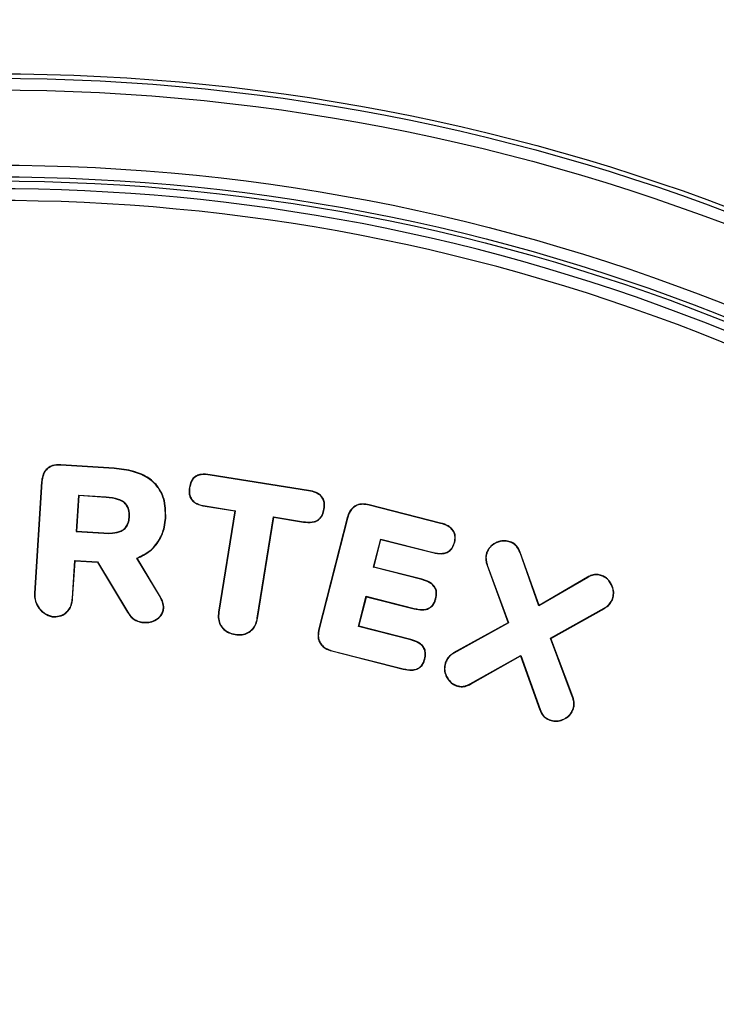
# Model space of a CAD drawing. Units: inches. Extents: x -557 to 927, y -122 to 157.
# Drawn here: x -128 to -127, y 34 to 35 of the extents above; entities that cross this region are included whole.
import ezdxf
from ezdxf import colors
from ezdxf.entities.mleader import LeaderData, LeaderLine
from ezdxf.math import Vec2, Vec3

# ---------------------------------------------------------------- set-up
doc = ezdxf.new("R2010")
doc.units = ezdxf.units.IN
doc.header["$MEASUREMENT"] = 0
doc.linetypes.add('SLD-Solid', pattern=[0])
doc.layers.get('0').update_dxf_attribs({"linetype": 'SLD-Solid'})
for name, color, linetype in [('DE BLOCK FORMAT', 231, 'SLD-Solid'), ('EN VORTEX TEXT', 54, 'Continuous'), ('ES BLOCK FORMAT', 150, 'Continuous'), ('FR BLOCK FORMAT', 220, 'SLD-Solid')]:
    doc.layers.add(name, color=color, linetype=linetype)
doc.styles.add('Vortex annotative', font='arial.ttf')

msp = doc.modelspace()

# ---------------------------------------------------------------- linework, layer by layer
at = {"color": 7, "linetype": 'Continuous', "lineweight": 25}
for p, q in [((-127.4963, 34.9183), (-127.4962, 34.9187)), ((-127.4281, 34.9139), (-127.4963, 34.9183)), ((-127.4281, 34.9143), (-127.4962, 34.9187)), ((-127.4281, 34.9139), (-127.4281, 34.9143)), ((-127.3053, 34.9056), (-127.3053, 34.906)), ((-127.1795, 34.8859), (-127.3053, 34.906)), ((-127.1796, 34.8855), (-127.3053, 34.9056)), ((-127.5208, 34.897), (-127.53, 34.7544)), ((-127.5204, 34.8969), (-127.5296, 34.7544)), ((-127.5204, 34.8969), (-127.5208, 34.897)), ((-127.4735, 34.8796), (-127.4765, 34.8334)), ((-127.4731, 34.8792), (-127.4761, 34.8338)), ((-127.4383, 34.8773), (-127.4735, 34.8796)), ((-127.4735, 34.8796), (-127.4731, 34.8792)), ((-127.4384, 34.8769), (-127.4731, 34.8792)), ((-127.3315, 34.8896), (-127.3319, 34.8897)), ((-127.1796, 34.8855), (-127.1795, 34.8859)), ((-127.4383, 34.8773), (-127.4384, 34.8769)), ((-127.1021, 34.8671), (-127.102, 34.8675)), ((-127.0108, 34.8438), (-127.1021, 34.8671)), ((-127.0107, 34.8442), (-127.102, 34.8675)), ((-127.3117, 34.866), (-127.3118, 34.8656)), ((-127.3118, 34.8656), (-127.2739, 34.8596)), ((-127.3117, 34.866), (-127.2735, 34.8599)), ((-127.2739, 34.8596), (-127.2946, 34.7303)), ((-127.2735, 34.8599), (-127.2942, 34.7302)), ((-127.2735, 34.8599), (-127.2739, 34.8596)), ((-127.1598, 34.8621), (-127.1594, 34.8621)), ((-127.4085, 34.852), (-127.4089, 34.852)), ((-127.3625, 34.8505), (-127.3621, 34.8505)), ((-127.245, 34.7224), (-127.2242, 34.852)), ((-127.2446, 34.7223), (-127.2239, 34.8516)), ((-127.2242, 34.852), (-127.186, 34.8459)), ((-127.2242, 34.852), (-127.2239, 34.8516)), ((-127.2239, 34.8516), (-127.186, 34.8455)), ((-127.186, 34.8459), (-127.186, 34.8455)), ((-127.1301, 34.8507), (-127.1663, 34.7088)), ((-127.1297, 34.8506), (-127.1659, 34.7087)), ((-127.1297, 34.8506), (-127.1301, 34.8507)), ((-127.0108, 34.8438), (-127.0107, 34.8442)), ((-127.4765, 34.8334), (-127.4761, 34.8338)), ((-127.4765, 34.8334), (-127.4413, 34.8311)), ((-127.4761, 34.8338), (-127.4413, 34.8315)), ((-127.4413, 34.8311), (-127.4413, 34.8315)), ((-127.0964, 34.7876), (-127.0871, 34.8237)), ((-127.0959, 34.7879), (-127.0869, 34.8233)), ((-127.0871, 34.8237), (-127.0203, 34.8067)), ((-127.0871, 34.8237), (-127.0869, 34.8233)), ((-127.0869, 34.8233), (-127.0204, 34.8063)), ((-126.9929, 34.8198), (-126.9925, 34.8197)), ((-126.9216, 34.8198), (-126.9215, 34.8202)), ((-127.0203, 34.8067), (-127.0204, 34.8063)), ((-126.9514, 34.8062), (-126.9518, 34.8064)), ((-126.9091, 34.8065), (-126.9088, 34.8067)), ((-126.8849, 34.7382), (-126.9091, 34.8065)), ((-126.8847, 34.7387), (-126.9088, 34.8067)), ((-127.4815, 34.7475), (-127.4784, 34.7964)), ((-127.4812, 34.7475), (-127.478, 34.7959)), ((-127.4784, 34.7964), (-127.4492, 34.7945)), ((-127.4784, 34.7964), (-127.478, 34.7959)), ((-127.478, 34.7959), (-127.4495, 34.7941)), ((-127.4492, 34.7945), (-127.4495, 34.7941)), ((-127.4495, 34.7941), (-127.411, 34.7301)), ((-127.4492, 34.7945), (-127.4106, 34.7303)), ((-127.369, 34.7492), (-127.3992, 34.7993)), ((-127.3992, 34.7993), (-127.3986, 34.7991)), ((-127.3687, 34.7494), (-127.3986, 34.7991)), ((-127.0964, 34.7876), (-127.0959, 34.7879)), ((-127.0348, 34.7719), (-127.0964, 34.7876)), ((-127.0347, 34.7723), (-127.0959, 34.7879)), ((-126.9509, 34.7905), (-126.9513, 34.7903)), ((-126.9513, 34.7903), (-126.9242, 34.7167)), ((-126.9509, 34.7905), (-126.9237, 34.7165)), ((-127.0348, 34.7719), (-127.0347, 34.7723)), ((-126.8225, 34.7746), (-126.8849, 34.7382)), ((-126.8227, 34.775), (-126.8847, 34.7387)), ((-126.8225, 34.7746), (-126.8227, 34.775)), ((-126.8049, 34.7768), (-126.8048, 34.7772)), ((-127.5296, 34.7544), (-127.53, 34.7544)), ((-127.4815, 34.7475), (-127.4812, 34.7475)), ((-127.369, 34.7492), (-127.3687, 34.7494)), ((-127.1157, 34.7118), (-127.1058, 34.7505)), ((-127.1152, 34.7121), (-127.1056, 34.75)), ((-127.1058, 34.7505), (-127.0443, 34.7348)), ((-127.1058, 34.7505), (-127.1056, 34.75)), ((-127.1056, 34.75), (-127.0444, 34.7344)), ((-127.017, 34.7475), (-127.0166, 34.7474)), ((-126.791, 34.7472), (-126.7906, 34.7471)), ((-127.4106, 34.7303), (-127.411, 34.7301)), ((-127.365, 34.7354), (-127.3646, 34.7353)), ((-127.2942, 34.7302), (-127.2946, 34.7303)), ((-127.0443, 34.7348), (-127.0444, 34.7344)), ((-126.8849, 34.7382), (-126.8847, 34.7387)), ((-126.87, 34.6968), (-126.8013, 34.7354)), ((-126.8695, 34.6966), (-126.8011, 34.7351)), ((-126.8013, 34.7354), (-126.8011, 34.7351)), ((-127.5071, 34.7248), (-127.5072, 34.7244)), ((-127.3898, 34.7172), (-127.3899, 34.7168)), ((-127.245, 34.7224), (-127.2446, 34.7223)), ((-126.9242, 34.7167), (-126.9941, 34.678)), ((-126.9237, 34.7165), (-126.9939, 34.6776)), ((-126.9237, 34.7165), (-126.9242, 34.7167)), ((-127.1659, 34.7087), (-127.1663, 34.7088)), ((-127.1157, 34.7118), (-127.1152, 34.7121)), ((-127.0488, 34.6948), (-127.1157, 34.7118)), ((-127.0487, 34.6952), (-127.1152, 34.7121)), ((-127.2735, 34.702), (-127.2735, 34.7016)), ((-127.0488, 34.6948), (-127.0487, 34.6952)), ((-126.842, 34.6217), (-126.87, 34.6968)), ((-126.87, 34.6968), (-126.8695, 34.6966)), ((-126.8416, 34.6219), (-126.8695, 34.6966)), ((-127.1496, 34.6809), (-127.0583, 34.6577)), ((-127.1496, 34.6809), (-127.1496, 34.6806)), ((-127.1496, 34.6806), (-127.0584, 34.6573)), ((-126.9939, 34.6776), (-126.9941, 34.678)), ((-127.0311, 34.6702), (-127.0307, 34.6701)), ((-127.0042, 34.666), (-127.0045, 34.6661)), ((-126.9727, 34.6384), (-126.9082, 34.6748)), ((-126.9725, 34.6381), (-126.9085, 34.6743)), ((-126.9082, 34.6748), (-126.9085, 34.6743)), ((-126.9085, 34.6743), (-126.8839, 34.6055)), ((-126.9082, 34.6748), (-126.8835, 34.6056)), ((-127.0583, 34.6577), (-127.0584, 34.6573)), ((-126.9905, 34.6364), (-126.9906, 34.6361)), ((-126.9727, 34.6384), (-126.9725, 34.6381)), ((-126.842, 34.6217), (-126.8416, 34.6219)), ((-126.8835, 34.6056), (-126.8839, 34.6055)), ((-126.8415, 34.6059), (-126.8412, 34.6057)), ((-126.871, 34.5925), (-126.8711, 34.5921))]:
    msp.add_line(p, q, dxfattribs=at)
for radius in [2.6526, 2.6468, 2.6318, 2.5358, 2.5208, 2.5155]:
    msp.add_circle((-127.5822, 32.7662), radius, dxfattribs=at)
for centre, radius, start, end in [((-127.5822, 32.7662), 2.505, 334.6647, 325.3353), ((-127.5822, 32.7662), 2.49, 334.6647, 325.3353), ((-127.5013, 34.7526), 0.0288, 176.3046, 258.2358), ((-127.5013, 34.7526), 0.0284, 176.3046, 258.2358)]:
    msp.add_arc(centre, radius, start, end, dxfattribs=at)
for points, knots in [([(-127.4962, 34.9187), (-127.4999, 34.9187), (-127.5057, 34.9186), (-127.5128, 34.915), (-127.5175, 34.91), (-127.5201, 34.9037), (-127.5206, 34.8991), (-127.5208, 34.897)], [0, 0, 0, 0, 0.2892795, 0.4591627, 0.6297839, 0.828216, 1, 1, 1, 1]), ([(-127.4963, 34.9183), (-127.4992, 34.9183), (-127.5043, 34.9184), (-127.5111, 34.9157), (-127.5159, 34.9115), (-127.5194, 34.9051), (-127.52, 34.9), (-127.5204, 34.8969)], [0, 0, 0, 0, 0.237647, 0.411944, 0.587078, 0.746634, 1, 1, 1, 1]), ([(-127.3621, 34.8505), (-127.3622, 34.859), (-127.3623, 34.873), (-127.3712, 34.8907), (-127.3845, 34.9032), (-127.4042, 34.9117), (-127.4196, 34.9134), (-127.4281, 34.9143)], [0, 0, 0, 0, 0.24133, 0.397364, 0.55351, 0.757219, 1, 1, 1, 1]), ([(-127.3625, 34.8505), (-127.3626, 34.859), (-127.3627, 34.8729), (-127.3715, 34.8904), (-127.3847, 34.9028), (-127.4043, 34.9113), (-127.4197, 34.913), (-127.4281, 34.9139)], [0, 0, 0, 0, 0.2412177, 0.3969114, 0.5527194, 0.7562169, 1, 1, 1, 1]), ([(-127.3053, 34.906), (-127.3092, 34.9065), (-127.315, 34.9071), (-127.3225, 34.905), (-127.327, 34.9018), (-127.3304, 34.8965), (-127.3313, 34.8923), (-127.3319, 34.8897)], [0, 0, 0, 0, 0.326104, 0.483633, 0.642531, 0.780452, 1, 1, 1, 1]), ([(-127.3053, 34.9056), (-127.3091, 34.9061), (-127.3148, 34.9067), (-127.3222, 34.9047), (-127.3266, 34.9015), (-127.33, 34.8963), (-127.3309, 34.8922), (-127.3315, 34.8896)], [0, 0, 0, 0, 0.325242, 0.482296, 0.640748, 0.777831, 1, 1, 1, 1]), ([(-127.3319, 34.8897), (-127.3321, 34.8873), (-127.3326, 34.883), (-127.3311, 34.8768), (-127.3276, 34.8719), (-127.3211, 34.8676), (-127.3154, 34.8664), (-127.3118, 34.8656)], [0, 0, 0, 0, 0.2026798, 0.3599114, 0.5184346, 0.6931418, 1, 1, 1, 1]), ([(-127.3315, 34.8896), (-127.3317, 34.8872), (-127.3322, 34.883), (-127.3307, 34.8769), (-127.3273, 34.8721), (-127.3208, 34.8679), (-127.3153, 34.8668), (-127.3117, 34.866)], [0, 0, 0, 0, 0.206273, 0.361796, 0.518583, 0.693221, 1, 1, 1, 1]), ([(-127.1598, 34.8621), (-127.1595, 34.8649), (-127.159, 34.8694), (-127.161, 34.8754), (-127.1645, 34.8799), (-127.1708, 34.8837), (-127.1763, 34.8848), (-127.1796, 34.8855)], [0, 0, 0, 0, 0.234459, 0.381306, 0.528341, 0.712418, 1, 1, 1, 1]), ([(-127.1594, 34.8621), (-127.1591, 34.8649), (-127.1586, 34.8694), (-127.1606, 34.8756), (-127.1642, 34.8802), (-127.1707, 34.884), (-127.1762, 34.8852), (-127.1795, 34.8859)], [0, 0, 0, 0, 0.233505, 0.381731, 0.530143, 0.714948, 1, 1, 1, 1]), ([(-127.4089, 34.852), (-127.4089, 34.8552), (-127.4089, 34.8603), (-127.4118, 34.8669), (-127.4161, 34.8714), (-127.4251, 34.8756), (-127.433, 34.8764), (-127.4384, 34.8769)], [0, 0, 0, 0, 0.21605, 0.342882, 0.469937, 0.634392, 1, 1, 1, 1]), ([(-127.4085, 34.852), (-127.4085, 34.8553), (-127.4085, 34.8605), (-127.4115, 34.8671), (-127.4159, 34.8717), (-127.425, 34.876), (-127.4329, 34.8768), (-127.4383, 34.8773)], [0, 0, 0, 0, 0.216664, 0.344611, 0.472765, 0.638568, 1, 1, 1, 1]), ([(-127.102, 34.8675), (-127.1049, 34.868), (-127.1099, 34.869), (-127.1173, 34.8676), (-127.1229, 34.8642), (-127.1276, 34.8585), (-127.1292, 34.8536), (-127.1301, 34.8507)], [0, 0, 0, 0, 0.235999, 0.413268, 0.591447, 0.752384, 1, 1, 1, 1]), ([(-127.1021, 34.8671), (-127.105, 34.8677), (-127.11, 34.8686), (-127.1173, 34.8672), (-127.1227, 34.8639), (-127.1273, 34.8582), (-127.1288, 34.8535), (-127.1297, 34.8506)], [0, 0, 0, 0, 0.240035, 0.415991, 0.592856, 0.752863, 1, 1, 1, 1]), ([(-127.186, 34.8459), (-127.1823, 34.8455), (-127.1766, 34.8449), (-127.1692, 34.8469), (-127.1647, 34.8502), (-127.1612, 34.8554), (-127.1603, 34.8596), (-127.1598, 34.8621)], [0, 0, 0, 0, 0.314791, 0.476217, 0.63936, 0.77917, 1, 1, 1, 1]), ([(-127.186, 34.8455), (-127.1822, 34.8451), (-127.1765, 34.8445), (-127.169, 34.8466), (-127.1644, 34.85), (-127.1609, 34.8553), (-127.1599, 34.8595), (-127.1594, 34.8621)], [0, 0, 0, 0, 0.315767, 0.47755, 0.6410067, 0.7819918, 1, 1, 1, 1]), ([(-127.4413, 34.8311), (-127.4376, 34.831), (-127.43, 34.8308), (-127.4204, 34.8326), (-127.4139, 34.837), (-127.4102, 34.8425), (-127.4088, 34.8478), (-127.4086, 34.8512), (-127.4085, 34.852)], [0, 0, 0, 0, 0.254469, 0.511402, 0.639446, 0.767692, 0.951425, 1, 1, 1, 1]), ([(-127.4413, 34.8315), (-127.4376, 34.8314), (-127.4301, 34.8312), (-127.4206, 34.8329), (-127.4142, 34.8372), (-127.4106, 34.8427), (-127.4092, 34.8479), (-127.409, 34.8513), (-127.4089, 34.852)], [0, 0, 0, 0, 0.255785, 0.514044, 0.641223, 0.768608, 0.952398, 1, 1, 1, 1]), ([(-127.3992, 34.7993), (-127.3936, 34.8019), (-127.3822, 34.8072), (-127.37, 34.8217), (-127.364, 34.8369), (-127.3629, 34.8467), (-127.3625, 34.8505)], [0, 0, 0, 0, 0.273418, 0.559324, 0.828399, 1, 1, 1, 1]), ([(-127.3986, 34.7991), (-127.3931, 34.8018), (-127.3818, 34.807), (-127.3697, 34.8215), (-127.3636, 34.8367), (-127.3625, 34.8466), (-127.3621, 34.8505)], [0, 0, 0, 0, 0.273817, 0.553691, 0.824896, 1, 1, 1, 1]), ([(-126.9929, 34.8198), (-126.9925, 34.8221), (-126.9918, 34.826), (-126.9931, 34.8318), (-126.9962, 34.8366), (-127.0022, 34.8412), (-127.0076, 34.8429), (-127.0108, 34.8438)], [0, 0, 0, 0, 0.202198, 0.352991, 0.504333, 0.704248, 1, 1, 1, 1]), ([(-126.9925, 34.8197), (-126.9921, 34.822), (-126.9914, 34.826), (-126.9927, 34.8318), (-126.9959, 34.8368), (-127.0019, 34.8415), (-127.0074, 34.8432), (-127.0107, 34.8442)], [0, 0, 0, 0, 0.198549, 0.350951, 0.503954, 0.703352, 1, 1, 1, 1]), ([(-127.0204, 34.8063), (-127.0166, 34.8056), (-127.011, 34.8044), (-127.0033, 34.8058), (-126.9984, 34.8087), (-126.9946, 34.8135), (-126.9933, 34.8174), (-126.9925, 34.8197)], [0, 0, 0, 0, 0.323047, 0.487557, 0.65371, 0.794981, 1, 1, 1, 1]), ([(-127.0203, 34.8067), (-127.0166, 34.806), (-127.0111, 34.8048), (-127.0035, 34.8061), (-126.9987, 34.8089), (-126.9949, 34.8136), (-126.9937, 34.8175), (-126.9929, 34.8198)], [0, 0, 0, 0, 0.322353, 0.486607, 0.652541, 0.792956, 1, 1, 1, 1]), ([(-126.9215, 34.8202), (-126.9239, 34.8208), (-126.9287, 34.8221), (-126.937, 34.8206), (-126.9444, 34.8169), (-126.9495, 34.8115), (-126.9511, 34.8078), (-126.9518, 34.8064)], [0, 0, 0, 0, 0.202742, 0.405759, 0.669203, 0.873165, 1, 1, 1, 1]), ([(-126.9216, 34.8198), (-126.924, 34.8205), (-126.9287, 34.8217), (-126.9368, 34.8202), (-126.9442, 34.8166), (-126.9492, 34.8113), (-126.9508, 34.8076), (-126.9514, 34.8062)], [0, 0, 0, 0, 0.2022892, 0.404861, 0.6699152, 0.8736132, 1, 1, 1, 1]), ([(-126.9091, 34.8065), (-126.9104, 34.8093), (-126.9126, 34.8141), (-126.9177, 34.8182), (-126.9207, 34.8194), (-126.9216, 34.8198)], [0, 0, 0, 0, 0.486849, 0.835223, 1, 1, 1, 1]), ([(-126.9088, 34.8067), (-126.91, 34.8095), (-126.9123, 34.8143), (-126.9174, 34.8185), (-126.9205, 34.8198), (-126.9215, 34.8202)], [0, 0, 0, 0, 0.477851, 0.826903, 1, 1, 1, 1]), ([(-126.9518, 34.8064), (-126.9522, 34.805), (-126.9532, 34.8012), (-126.9529, 34.7956), (-126.9517, 34.7918), (-126.9513, 34.7903)], [0, 0, 0, 0, 0.267742, 0.72458, 1, 1, 1, 1]), ([(-126.9514, 34.8062), (-126.9518, 34.8048), (-126.9529, 34.8011), (-126.9525, 34.7956), (-126.9513, 34.7919), (-126.9509, 34.7905)], [0, 0, 0, 0, 0.272314, 0.730911, 1, 1, 1, 1]), ([(-126.8048, 34.7772), (-126.8068, 34.7778), (-126.8109, 34.7789), (-126.8172, 34.7779), (-126.8209, 34.7759), (-126.8227, 34.775)], [0, 0, 0, 0, 0.335561, 0.671766, 1, 1, 1, 1]), ([(-127.017, 34.7475), (-127.0165, 34.7499), (-127.0157, 34.754), (-127.017, 34.76), (-127.0201, 34.7648), (-127.0261, 34.7693), (-127.0315, 34.7709), (-127.0348, 34.7719)], [0, 0, 0, 0, 0.21184, 0.362477, 0.513433, 0.703634, 1, 1, 1, 1]), ([(-127.0166, 34.7474), (-127.0161, 34.7498), (-127.0153, 34.754), (-127.0166, 34.76), (-127.0197, 34.765), (-127.0259, 34.7696), (-127.0314, 34.7713), (-127.0347, 34.7723)], [0, 0, 0, 0, 0.208097, 0.360346, 0.512919, 0.702361, 1, 1, 1, 1]), ([(-126.8049, 34.7768), (-126.8069, 34.7774), (-126.8109, 34.7785), (-126.8171, 34.7775), (-126.8207, 34.7756), (-126.8225, 34.7746)], [0, 0, 0, 0, 0.33417, 0.669001, 1, 1, 1, 1]), ([(-126.791, 34.7472), (-126.7904, 34.7495), (-126.7891, 34.7541), (-126.7905, 34.7621), (-126.7942, 34.7692), (-126.7995, 34.7745), (-126.8033, 34.7761), (-126.8049, 34.7768)], [0, 0, 0, 0, 0.1966882, 0.3934865, 0.6536357, 0.8569093, 1, 1, 1, 1]), ([(-126.7906, 34.7471), (-126.79, 34.7494), (-126.7887, 34.7541), (-126.7902, 34.7622), (-126.7939, 34.7695), (-126.7993, 34.7748), (-126.8032, 34.7765), (-126.8048, 34.7772)], [0, 0, 0, 0, 0.197162, 0.39443, 0.653779, 0.85721, 1, 1, 1, 1]), ([(-127.5072, 34.7244), (-127.5057, 34.7243), (-127.5012, 34.7241), (-127.4943, 34.7258), (-127.4878, 34.7302), (-127.4836, 34.7361), (-127.4817, 34.7421), (-127.4813, 34.746), (-127.4812, 34.7475)], [0, 0, 0, 0, 0.110588, 0.347323, 0.524529, 0.701467, 0.88957, 1, 1, 1, 1]), ([(-127.5071, 34.7248), (-127.5057, 34.7247), (-127.5012, 34.7245), (-127.4944, 34.7262), (-127.4881, 34.7306), (-127.4839, 34.7363), (-127.482, 34.7422), (-127.4817, 34.7461), (-127.4815, 34.7475)], [0, 0, 0, 0, 0.111322, 0.347937, 0.524808, 0.701397, 0.889515, 1, 1, 1, 1]), ([(-127.365, 34.7354), (-127.365, 34.7367), (-127.3651, 34.7392), (-127.3663, 34.744), (-127.3679, 34.7471), (-127.369, 34.7492)], [0, 0, 0, 0, 0.26901, 0.532152, 1, 1, 1, 1]), ([(-127.3646, 34.7353), (-127.3647, 34.7366), (-127.3647, 34.7392), (-127.3659, 34.7441), (-127.3676, 34.7473), (-127.3687, 34.7494)], [0, 0, 0, 0, 0.264691, 0.525905, 1, 1, 1, 1]), ([(-127.0444, 34.7344), (-127.0408, 34.7337), (-127.0352, 34.7325), (-127.0274, 34.7339), (-127.0221, 34.7369), (-127.0184, 34.7417), (-127.0172, 34.7454), (-127.0166, 34.7474)], [0, 0, 0, 0, 0.312912, 0.489885, 0.668242, 0.821043, 1, 1, 1, 1]), ([(-127.0443, 34.7348), (-127.0408, 34.7341), (-127.0352, 34.7329), (-127.0276, 34.7342), (-127.0224, 34.7372), (-127.0188, 34.7419), (-127.0176, 34.7455), (-127.017, 34.7475)], [0, 0, 0, 0, 0.3122875, 0.4894909, 0.6681337, 0.8201313, 1, 1, 1, 1]), ([(-126.8013, 34.7354), (-126.8001, 34.7362), (-126.7968, 34.7384), (-126.7931, 34.7424), (-126.7915, 34.746), (-126.791, 34.7472)], [0, 0, 0, 0, 0.260363, 0.753295, 1, 1, 1, 1]), ([(-126.8011, 34.7351), (-126.7999, 34.7359), (-126.7965, 34.738), (-126.7928, 34.7422), (-126.7912, 34.7459), (-126.7906, 34.7471)], [0, 0, 0, 0, 0.255973, 0.75074, 1, 1, 1, 1]), ([(-127.411, 34.7301), (-127.409, 34.7272), (-127.4051, 34.7216), (-127.3969, 34.7177), (-127.3918, 34.717), (-127.3899, 34.7168)], [0, 0, 0, 0, 0.4015603, 0.7737367, 1, 1, 1, 1]), ([(-127.4106, 34.7303), (-127.4086, 34.7274), (-127.4048, 34.722), (-127.3968, 34.7181), (-127.3917, 34.7174), (-127.3898, 34.7172)], [0, 0, 0, 0, 0.4025273, 0.7745809, 1, 1, 1, 1]), ([(-127.3899, 34.7168), (-127.3872, 34.7168), (-127.3816, 34.7169), (-127.3742, 34.7201), (-127.3686, 34.7247), (-127.3654, 34.73), (-127.3649, 34.7336), (-127.3646, 34.7353)], [0, 0, 0, 0, 0.2306413, 0.4772591, 0.6864059, 0.8482725, 1, 1, 1, 1]), ([(-127.3898, 34.7172), (-127.3872, 34.7172), (-127.3816, 34.7173), (-127.3743, 34.7205), (-127.3688, 34.725), (-127.3657, 34.7302), (-127.3653, 34.7337), (-127.365, 34.7354)], [0, 0, 0, 0, 0.234992, 0.482682, 0.690478, 0.851308, 1, 1, 1, 1]), ([(-127.2946, 34.7303), (-127.2949, 34.7273), (-127.2954, 34.7217), (-127.2927, 34.7138), (-127.288, 34.7077), (-127.2814, 34.7034), (-127.2762, 34.7022), (-127.2735, 34.7016)], [0, 0, 0, 0, 0.227411, 0.416503, 0.605576, 0.794927, 1, 1, 1, 1]), ([(-127.2942, 34.7302), (-127.2945, 34.7272), (-127.295, 34.7216), (-127.2923, 34.7139), (-127.2877, 34.708), (-127.2811, 34.7037), (-127.2761, 34.7026), (-127.2735, 34.702)], [0, 0, 0, 0, 0.230984, 0.41955, 0.608093, 0.797002, 1, 1, 1, 1]), ([(-127.2735, 34.702), (-127.2704, 34.7017), (-127.2648, 34.7012), (-127.2569, 34.7038), (-127.2508, 34.7085), (-127.2466, 34.715), (-127.2455, 34.7199), (-127.245, 34.7224)], [0, 0, 0, 0, 0.231842, 0.425, 0.618706, 0.806163, 1, 1, 1, 1]), ([(-127.2735, 34.7016), (-127.2705, 34.7013), (-127.2648, 34.7008), (-127.2568, 34.7033), (-127.2506, 34.7081), (-127.2463, 34.7147), (-127.2452, 34.7197), (-127.2446, 34.7223)], [0, 0, 0, 0, 0.228139, 0.422077, 0.616598, 0.804284, 1, 1, 1, 1]), ([(-127.1663, 34.7088), (-127.1669, 34.7058), (-127.1679, 34.7007), (-127.1665, 34.6934), (-127.1632, 34.6878), (-127.1575, 34.6831), (-127.1526, 34.6815), (-127.1496, 34.6806)], [0, 0, 0, 0, 0.241865, 0.415399, 0.589663, 0.752215, 1, 1, 1, 1]), ([(-127.1659, 34.7087), (-127.1665, 34.7057), (-127.1675, 34.7007), (-127.1661, 34.6934), (-127.1628, 34.688), (-127.1572, 34.6834), (-127.1524, 34.6819), (-127.1496, 34.6809)], [0, 0, 0, 0, 0.245971, 0.418385, 0.591519, 0.753336, 1, 1, 1, 1]), ([(-127.0311, 34.6702), (-127.0306, 34.6726), (-127.0298, 34.6768), (-127.0311, 34.6828), (-127.0342, 34.6877), (-127.0402, 34.6921), (-127.0456, 34.6938), (-127.0488, 34.6948)], [0, 0, 0, 0, 0.2130203, 0.3654446, 0.5183307, 0.705986, 1, 1, 1, 1]), ([(-127.0307, 34.6701), (-127.0302, 34.6725), (-127.0294, 34.6768), (-127.0307, 34.6829), (-127.0338, 34.6879), (-127.04, 34.6925), (-127.0454, 34.6941), (-127.0487, 34.6952)], [0, 0, 0, 0, 0.209245, 0.363404, 0.518029, 0.705073, 1, 1, 1, 1]), ([(-126.9941, 34.678), (-126.9953, 34.6772), (-126.9976, 34.6757), (-127.0016, 34.6721), (-127.0034, 34.6685), (-127.0045, 34.6661)], [0, 0, 0, 0, 0.2649111, 0.5143355, 1, 1, 1, 1]), ([(-126.9939, 34.6776), (-126.9951, 34.6769), (-126.9974, 34.6754), (-127.0013, 34.6718), (-127.003, 34.6683), (-127.0042, 34.666)], [0, 0, 0, 0, 0.269511, 0.518181, 1, 1, 1, 1]), ([(-127.0584, 34.6573), (-127.0547, 34.6566), (-127.0491, 34.6554), (-127.0413, 34.6568), (-127.0362, 34.6598), (-127.0325, 34.6645), (-127.0313, 34.6681), (-127.0307, 34.6701)], [0, 0, 0, 0, 0.320922, 0.494598, 0.669923, 0.823923, 1, 1, 1, 1]), ([(-127.0583, 34.6577), (-127.0547, 34.6569), (-127.0491, 34.6558), (-127.0415, 34.6571), (-127.0365, 34.6601), (-127.0328, 34.6647), (-127.0317, 34.6683), (-127.0311, 34.6702)], [0, 0, 0, 0, 0.322883, 0.495723, 0.670245, 0.823154, 1, 1, 1, 1]), ([(-127.0045, 34.6661), (-127.0051, 34.6639), (-127.0063, 34.6595), (-127.0053, 34.6523), (-127.0023, 34.6454), (-126.9974, 34.6393), (-126.9929, 34.6371), (-126.9906, 34.6361)], [0, 0, 0, 0, 0.187497, 0.373839, 0.588808, 0.799016, 1, 1, 1, 1]), ([(-127.0042, 34.666), (-127.0047, 34.6638), (-127.0059, 34.6595), (-127.0049, 34.6523), (-127.0019, 34.6456), (-126.9971, 34.6396), (-126.9927, 34.6375), (-126.9905, 34.6364)], [0, 0, 0, 0, 0.187862, 0.374549, 0.589562, 0.799603, 1, 1, 1, 1]), ([(-126.9906, 34.6361), (-126.9885, 34.6355), (-126.9842, 34.6344), (-126.9779, 34.6354), (-126.9742, 34.6372), (-126.9725, 34.6381)], [0, 0, 0, 0, 0.349593, 0.699067, 1, 1, 1, 1]), ([(-126.9905, 34.6364), (-126.989, 34.636), (-126.9855, 34.635), (-126.9792, 34.6354), (-126.975, 34.6373), (-126.9727, 34.6384)], [0, 0, 0, 0, 0.2462195, 0.5942117, 1, 1, 1, 1]), ([(-126.8415, 34.6059), (-126.8411, 34.6073), (-126.84, 34.611), (-126.8403, 34.6165), (-126.8415, 34.6203), (-126.842, 34.6217)], [0, 0, 0, 0, 0.271058, 0.709412, 1, 1, 1, 1]), ([(-126.8412, 34.6057), (-126.8407, 34.6071), (-126.8396, 34.6109), (-126.8399, 34.6165), (-126.8411, 34.6203), (-126.8416, 34.6219)], [0, 0, 0, 0, 0.266401, 0.70359, 1, 1, 1, 1]), ([(-126.8839, 34.6055), (-126.8826, 34.6027), (-126.8803, 34.5979), (-126.8752, 34.5938), (-126.8721, 34.5925), (-126.8711, 34.5921)], [0, 0, 0, 0, 0.478266, 0.825554, 1, 1, 1, 1]), ([(-126.8835, 34.6056), (-126.8822, 34.6028), (-126.8802, 34.5986), (-126.8754, 34.5944), (-126.8725, 34.5931), (-126.871, 34.5925)], [0, 0, 0, 0, 0.48699, 0.7354467, 1, 1, 1, 1]), ([(-126.8711, 34.5921), (-126.8687, 34.5915), (-126.8639, 34.5902), (-126.8564, 34.5916), (-126.8496, 34.5947), (-126.844, 34.5996), (-126.8421, 34.6038), (-126.8412, 34.6057)], [0, 0, 0, 0, 0.2029178, 0.4059266, 0.6183967, 0.8226794, 1, 1, 1, 1]), ([(-126.871, 34.5925), (-126.8686, 34.5918), (-126.8639, 34.5906), (-126.8565, 34.5919), (-126.8498, 34.595), (-126.8443, 34.5998), (-126.8424, 34.6039), (-126.8415, 34.6059)], [0, 0, 0, 0, 0.202645, 0.405387, 0.617763, 0.821923, 1, 1, 1, 1])]:
    msp.add_open_spline(points, degree=3, knots=knots, dxfattribs=at)

# ---------------------------------------------------------------- leaders
at = {"layer": 'DE BLOCK FORMAT'}
ml = msp.add_multileader_mtext('Standard', dxfattribs=at)
ml.set_content('\\A1;3 X {\\H0.7x;\\S3#8;\\H1.4286x;" (10mm) S.S. VERANKERUNGSBOLZEN MIT STAHLTEILEN FÜR HŐHEN- UND NIVEAUREGULIERUNG\\PBOHRUNGS- & EPOXYDMÖRTELBOLZEN (VOR ORT)}', color=256, style='Vortex annotative')
ml.set_leader_properties(color=256, lineweight=18)
ml.build(insert=Vec2(0, 0))
ml.multileader.update_dxf_attribs({"text_left_attachment_type": 5, "text_right_attachment_type": 5, "dogleg_length": 0, "arrow_head_size": 0.9375, "scale": 10})
ctx = ml.context
ctx.base_point, ctx.scale, ctx.char_height, ctx.arrow_head_size, ctx.landing_gap_size, ctx.plane_origin = Vec3(-29.1674, 30.0247), 10, 0.9375, 0.9375, 1.25, Vec3(7.1917, 55.4086)
ctx.left_attachment, ctx.right_attachment, ctx.text_align_type = 5, 5, 2
notes = []
notes.append((ctx, [(1, (1, 1, 0), (8.6315, 30.0247), (-1, 0), 0, [(0, [(13.5574, 21.8346)], 0, [])])]))
ctx.mtext.insert, ctx.mtext.width, ctx.mtext.alignment, ctx.mtext.flow_direction = Vec3(7.3815, 34.8788), 38.344391, 3, 5
at = {"layer": 'EN VORTEX TEXT'}
ml = msp.add_multileader_mtext('Standard', dxfattribs=at)
ml.set_content('\\A1;\\pxl3,ql;NOTES:^I\\P\\P1) “BY INSTALLER/BY CONTRACTOR“ MAY REFER TO\\P    SERVICE PROVIDERS OTHER THAN THE EQUIPMENT\\P    MANUFACTURER. PLEASE REFER TO PROJECT \\P    SPECIFICATION FOR DETAILS OF RESPONSIBILITY.\\P\\P2) POLYMER ENCAPSULATED ASSEMBLY NO EARTH \\P    GROUNDING AND NO BONDING RECOMMENDED  \\P    FOR SPRAYLINK{\\H0.7x;\\STM^ ;\\H1.42857x; SYSTEM\\P    FOLLOW LOCAL CODE \\P\\P3) REFER TO INSTALLATION GUIDE FOR MORE DETAILS.}', color=256, style='Vortex annotative')
ml.set_leader_properties(color=256, lineweight=18)
ml.build(insert=Vec2(0, 0))
ml.multileader.update_dxf_attribs({"text_left_attachment_type": 5, "text_right_attachment_type": 5, "dogleg_length": 0, "arrow_head_size": 0.5625, "scale": 6})
ctx = ml.context
ctx.base_point, ctx.scale, ctx.char_height, ctx.arrow_head_size, ctx.landing_gap_size, ctx.plane_origin = Vec3(44.0961, 49.8651), 6, 0.5625, 0.5625, 0.75, Vec3(-158.1003, 85.1461)
ctx.left_attachment, ctx.right_attachment, ctx.text_align_type = 5, 5, 2
notes.append((ctx, [(0, (0, 0, 0), (0, 0), (1, 0), 1, [])]))
ctx.mtext.insert, ctx.mtext.width, ctx.mtext.alignment, ctx.mtext.flow_direction = Vec3(66.314, 61.9427), 103.815776, 3, 5
at = {"layer": 'ES BLOCK FORMAT'}
ml = msp.add_multileader_mtext('Standard', dxfattribs=at)
ml.set_content('\\A1; 3 TORNILLOS DE ANCLAJE DE 3/8" (10 mm) DE ACERO INOXIDABLE DE ALTURA Y CONTROL DE NIVELACIÓN CON ACCESORIOS \\PTALADROS Y APLICACIÓN DE LECHADA DE RESINA EPÓXICA PARA LOS TORNILLOS (HECHO POR EL INSTALADOR)', color=256, style='Vortex annotative')
ml.set_leader_properties(color=256, lineweight=18)
ml.build(insert=Vec2(0, 0))
ml.multileader.update_dxf_attribs({"text_left_attachment_type": 5, "text_right_attachment_type": 5, "dogleg_length": 0, "arrow_head_size": 0.9375, "scale": 10})
ctx = ml.context
ctx.base_point, ctx.scale, ctx.char_height, ctx.arrow_head_size, ctx.landing_gap_size, ctx.plane_origin = Vec3(-31.4516, 29.2627), 10, 0.9375, 0.9375, 1.25, Vec3(7.1917, 55.4086)
ctx.left_attachment, ctx.right_attachment, ctx.text_align_type = 5, 5, 2
notes.append((ctx, [(1, (1, 1, 0), (9.9566, 29.2627), (-1, 0), 0, [(0, [(13.5574, 21.8346)], 0, [])])]))
ctx.mtext.insert, ctx.mtext.width, ctx.mtext.defined_height, ctx.mtext.alignment, ctx.mtext.flow_direction = Vec3(8.7066, 37.2489), 38.899215, 13.075, 3, 5
at = {"layer": 'FR BLOCK FORMAT'}
ml = msp.add_multileader_mtext('Standard', dxfattribs=at)
ml.set_content('\\A1;3 X {\\H0.7x;\\S3#8;\\H1.4286x;" (10mm) TIGES D\'ANCRAGE EN ACIER INOX. SERVENT À RÉGLER LA HAUTEUR ET LE NIVEAU. \\PINSTALLÉES ET RECOUVERTES DE MORTIER EPOXYDE-CIMENT. (FAIT PAR L\'INSTALLATEUR)}', color=256, style='Vortex annotative')
ml.set_leader_properties(color=256, lineweight=18)
ml.build(insert=Vec2(0, 0))
ml.multileader.update_dxf_attribs({"text_left_attachment_type": 5, "text_right_attachment_type": 5, "dogleg_length": 0, "arrow_head_size": 0.9375, "scale": 10})
ctx = ml.context
ctx.base_point, ctx.scale, ctx.char_height, ctx.arrow_head_size, ctx.landing_gap_size, ctx.plane_origin = Vec3(-23.9789, 29.2627), 10, 0.9375, 0.9375, 1.25, Vec3(26.9625, 64.024)
ctx.left_attachment, ctx.right_attachment, ctx.text_align_type = 5, 5, 2
notes.append((ctx, [(1, (1, 1, 0), (9.9566, 29.2627), (-1, 0), 0, [(0, [(13.5574, 21.8346)], 0, [])])]))
ctx.mtext.insert, ctx.mtext.width, ctx.mtext.alignment, ctx.mtext.flow_direction = Vec3(8.7066, 35.7439), 31.399232, 3, 5
for ctx, leaders in notes:
    for number, flags, end, landing, length, lines in leaders:
        leader = LeaderData()
        leader.index, (leader.has_last_leader_line, leader.has_dogleg_vector, leader.attachment_direction) = number, flags
        leader.last_leader_point, leader.dogleg_vector, leader.dogleg_length = Vec3(end), Vec3(landing), length
        for number, points, colour, breaks in lines:
            line = LeaderLine()
            line.index, line.vertices, line.color, line.breaks = number, Vec3.list(points), colors.encode_raw_color(colour), breaks
            leader.lines.append(line)
        ctx.leaders.append(leader)

doc.saveas('drawing.dxf')
